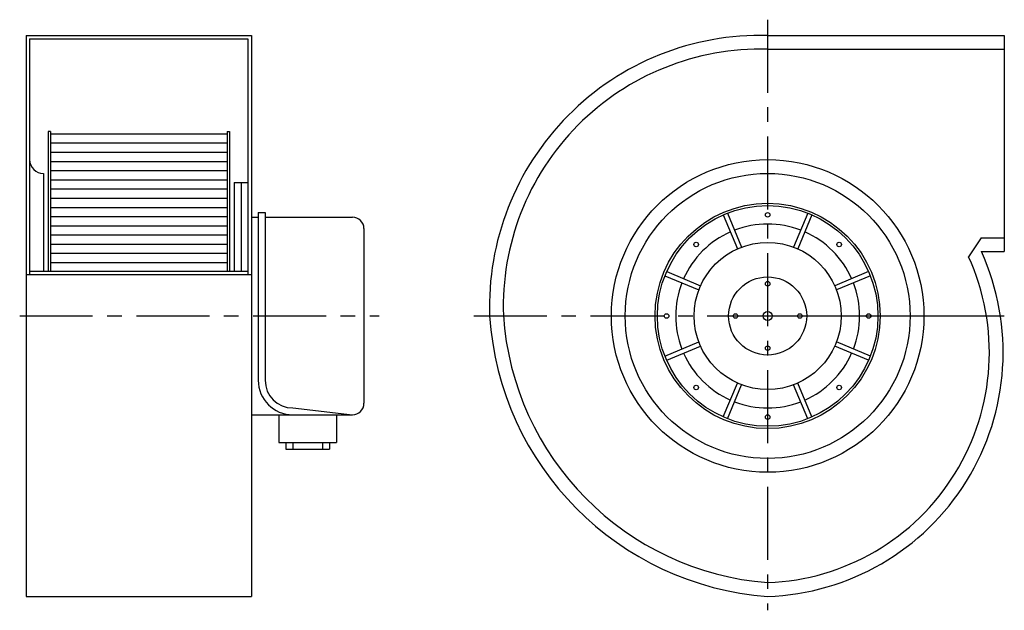
# Model space of a CAD drawing. Extents: x -10 to 418, y -18 to 239.
import ezdxf

# ---------------------------------------------------------------- set-up
doc = ezdxf.new("R2010")
doc.units = 0
doc.linetypes.add('CENTRO', pattern=[50.8, 31.75, -6.35, 6.35, -6.35])
doc.layers.get('0').update_dxf_attribs({"linetype": 'CONTINUOUS'})

msp = doc.modelspace()

# ---------------------------------------------------------------- linework, layer by layer
at = {"linetype": 'CENTRO'}
for p, q in [((315.39, 238.8), (315.39, -18.12)), ((-10.15, 109.92), (146.35, 109.92)), ((187.51, 109.92), (406.73, 109.92))]:
    msp.add_line(p, q, dxfattribs=at)
for p, q in [((-7.31, 231.92), (90.69, 231.92)), ((-7.31, 231.92), (-7.31, -12.08)), ((90.69, 231.92), (90.69, -12.08)), ((315.39, 231.92), (418.39, 231.92)), ((418.39, 231.92), (418.39, 137.92)), ((-5.81, 230.42), (89.19, 230.42)), ((-5.81, 230.42), (-5.81, 127.92)), ((89.19, 230.42), (89.19, 127.92)), ((315.39, 225.92), (418.39, 225.92)), ((2.19, 190.17), (2.19, 129.42)), ((3.19, 190.17), (2.19, 190.17)), ((3.19, 190.17), (3.19, 129.42)), ((3.19, 189.17), (80.19, 189.17)), ((80.19, 190.17), (80.19, 129.42)), ((80.19, 190.17), (81.19, 190.17)), ((81.19, 190.17), (81.19, 129.42)), ((3.19, 185.17), (80.19, 185.17)), ((3.19, 181.17), (80.19, 181.17)), ((3.19, 177.17), (80.19, 177.17)), ((0.19, 171.92), (0.19, 129.42)), ((3.19, 173.17), (80.19, 173.17)), ((3.19, 169.17), (80.19, 169.17)), ((83.19, 167.92), (83.19, 129.42)), ((83.19, 167.92), (89.19, 167.92)), ((86.19, 167.92), (86.19, 129.42)), ((3.19, 165.17), (80.19, 165.17)), ((3.19, 161.17), (80.19, 161.17)), ((3.19, 157.17), (80.19, 157.17)), ((93.69, 154.92), (96.69, 154.92)), ((93.69, 154.92), (93.69, 81.92)), ((96.69, 154.92), (96.69, 81.92)), ((297.95, 154.64), (304.08, 139.85)), ((332.83, 154.64), (326.71, 139.85)), ((3.19, 153.17), (80.19, 153.17)), ((90.69, 152.92), (93.69, 152.92)), ((96.69, 152.92), (134.69, 152.92)), ((296.1, 153.88), (302.23, 139.09)), ((334.68, 153.88), (328.56, 139.09)), ((3.19, 149.17), (80.19, 149.17)), ((139.69, 147.92), (139.69, 71.92)), ((3.19, 145.17), (80.19, 145.17)), ((408.39, 143.92), (402.81, 135.7)), ((408.39, 143.92), (418.39, 143.92)), ((3.19, 141.17), (80.19, 141.17)), ((3.19, 137.17), (80.19, 137.17)), ((408.39, 137.92), (418.39, 137.92)), ((3.19, 133.17), (80.19, 133.17)), ((-5.81, 129.42), (89.19, 129.42)), ((271.44, 129.21), (286.23, 123.09)), ((359.35, 129.21), (344.56, 123.09)), ((-7.31, 127.92), (90.69, 127.92)), ((270.67, 127.36), (285.46, 121.24)), ((360.11, 127.36), (345.33, 121.24)), ((315.39, 109.92), (418.39, 109.92)), ((270.67, 92.48), (285.46, 98.61)), ((360.11, 92.48), (345.33, 98.61)), ((271.44, 90.63), (286.23, 96.76)), ((359.35, 90.63), (344.56, 96.76)), ((296.1, 65.97), (302.23, 80.75)), ((297.95, 65.2), (304.08, 79.99)), ((332.83, 65.2), (326.71, 79.99)), ((334.68, 65.97), (328.56, 80.75)), ((108.69, 69.92), (134.69, 66.92)), ((90.69, 66.92), (134.69, 66.92)), ((102.69, 66.92), (102.69, 54.92)), ((127.69, 66.92), (127.69, 54.92)), ((102.69, 54.92), (127.69, 54.92)), ((105.69, 54.92), (105.69, 51.92)), ((105.69, 51.92), (124.69, 51.92)), ((108.69, 54.92), (108.69, 51.92)), ((121.69, 54.92), (121.69, 51.92)), ((124.69, 54.92), (124.69, 51.92)), ((-7.31, -12.08), (90.69, -12.08))]:
    msp.add_line(p, q)
for centre, radius in [((315.39, 109.92), 68), ((315.39, 109.92), 62), ((315.39, 109.92), 49), ((315.39, 109.92), 48), ((315.39, 153.92), 1), ((284.28, 141.03), 1), ((315.39, 109.92), 32), ((346.51, 141.03), 1), ((315.39, 109.92), 17), ((315.39, 123.92), 1), ((315.39, 109.92), 2), ((271.39, 109.92), 1), ((301.39, 109.92), 1), ((329.39, 109.92), 1), ((359.39, 109.92), 1), ((315.39, 95.92), 1), ((284.28, 78.81), 1), ((346.51, 78.81), 1), ((315.39, 65.92), 1)]:
    msp.add_circle(centre, radius)
for centre, radius, start, end in [((312.21, 114.07), 117.89, 88.4546, 182.017), ((312.21, 114.07), 111.89, 88.4546, 182.017), ((0.19, 177.92), 6, 180, 270), ((134.69, 147.92), 5, 0, 90), ((315.39, 109.92), 40, 113.9325, 156.0675), ((315.39, 109.92), 40, 68.9325, 111.0675), ((315.39, 109.92), 40, 23.9325, 66.0675), ((311.71, 94.03), 106.18, 271.9872, 24.415), ((311.71, 94.03), 100.18, 272.1724, 24.5749), ((315.39, 109.92), 40, 158.9325, 201.0675), ((315.39, 109.92), 40, 338.9325, 21.0675), ((324.99, 118.45), 130.88, 183.7346, 265.7938), ((324.99, 118.45), 124.88, 183.7346, 265.6445), ((315.39, 109.92), 40, 203.9325, 246.0675), ((315.39, 109.92), 40, 293.9325, 336.0675), ((108.69, 81.92), 15, 180, 270), ((108.69, 81.92), 12, 180, 270), ((134.69, 71.92), 5, 270, 0), ((315.39, 109.92), 40, 248.9325, 291.0675)]:
    msp.add_arc(centre, radius, start, end)

doc.saveas('drawing.dxf')
